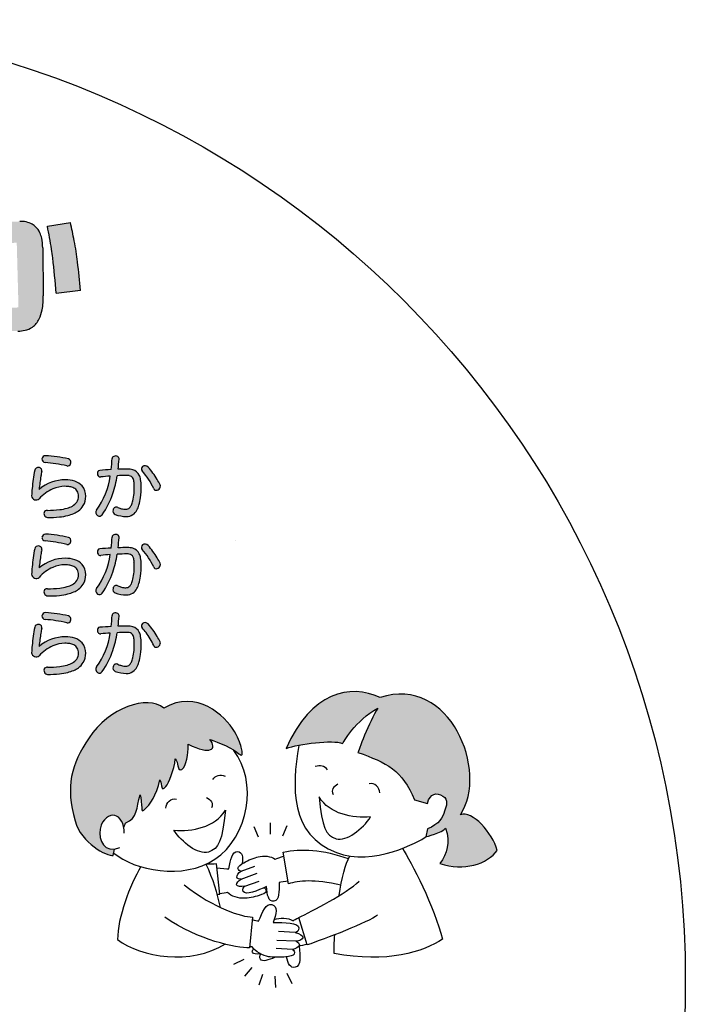
# Model space of a CAD drawing. Extents: x 0 to 2100, y 0 to 1485.
# Drawn here: x 538 to 660, y 1088 to 1268 of the extents above; entities that cross this region are included whole.
import ezdxf

# ---------------------------------------------------------------- set-up
doc = ezdxf.new("R2010")
doc.units = 0
doc.header["$LTSCALE"] = 1.5
for name, color, linetype in [('P001', 131, 'CONTINUOUS'), ('P010', 101, 'CONTINUOUS'), ('P_7THICK', 7, 'CONTINUOUS')]:
    doc.layers.add(name, color=color, linetype=linetype)

msp = doc.modelspace()

# ---------------------------------------------------------------- hatches: boundary and pattern name
at = {"layer": 'P010'}
h = msp.add_hatch(color=256, dxfattribs=at)
edge = h.paths.add_edge_path()
edge.add_spline(control_points=[(547.642, 1230.623), (548.143, 1228.403), (548.501, 1226.648), (548.716, 1225.36), (548.931, 1223.927), (549.181, 1221.564), (549.468, 1218.27), (549.468, 1218.27), (545.063, 1217.732), (545.063, 1217.732), (544.848, 1220.239), (544.634, 1222.387), (544.419, 1224.178), (544.276, 1225.466), (543.953, 1227.401), (543.452, 1229.979), (543.452, 1229.979), (547.642, 1230.623), (547.642, 1230.623)], knot_values=[0, 0, 0, 0, 1, 1, 1, 2, 2, 2, 3, 3, 3, 4, 4, 4, 5, 5, 5, 6, 6, 6, 6], degree=3, periodic=0)
edge = h.paths.add_edge_path()
edge.add_spline(control_points=[(530.239, 1230.408), (530.239, 1230.408), (531.528, 1234.92), (531.528, 1234.92), (531.528, 1234.92), (535.503, 1234.491), (535.503, 1234.491), (535.503, 1234.491), (534.429, 1230.623), (534.429, 1230.623), (534.429, 1230.623), (538.403, 1230.838), (538.403, 1230.838), (539.549, 1230.91), (540.516, 1230.587), (541.304, 1229.871), (542.163, 1229.083), (542.593, 1227.794), (542.593, 1226.004), (542.593, 1226.004), (542.7, 1217.303), (542.7, 1217.303), (542.772, 1213.006), (541.232, 1210.857), (538.081, 1210.857), (538.081, 1210.857), (533.462, 1210.857), (533.462, 1210.857), (533.462, 1210.857), (532.817, 1215.047), (532.817, 1215.047), (532.817, 1215.047), (538.188, 1215.155), (538.188, 1215.155), (538.188, 1215.155), (537.867, 1226.971), (537.867, 1226.971), (537.867, 1226.971), (533.462, 1226.649), (533.462, 1226.649), (533.462, 1226.649), (529.595, 1210.857), (529.595, 1210.857), (529.595, 1210.857), (525.083, 1212.254), (525.083, 1212.254), (525.083, 1212.254), (528.95, 1226.004), (528.95, 1226.004), (528.95, 1226.004), (524.976, 1225.467), (524.976, 1225.467), (524.976, 1225.467), (524.976, 1229.764), (524.976, 1229.764), (524.976, 1229.764), (530.239, 1230.408), (530.239, 1230.408)], knot_values=[0, 0, 0, 0, 1, 1, 1, 2, 2, 2, 3, 3, 3, 4, 4, 4, 5, 5, 5, 6, 6, 6, 7, 7, 7, 8, 8, 8, 9, 9, 9, 10, 10, 10, 11, 11, 11, 12, 12, 12, 13, 13, 13, 14, 14, 14, 15, 15, 15, 16, 16, 16, 17, 17, 17, 18, 18, 18, 19, 19, 19, 19], degree=3, periodic=0)
h = msp.add_hatch(color=256, dxfattribs=at)
edge = h.paths.add_edge_path()
edge.add_spline(control_points=[(543.497, 1176.868), (542.622, 1176.868), (542.472, 1178.181), (543.46, 1178.181), (547.672, 1178.181), (549.147, 1179.243), (549.147, 1180.743), (549.147, 1181.881), (548.372, 1182.556), (546.659, 1182.556), (545.36, 1182.556), (543.51, 1181.993), (541.96, 1180.268), (541.485, 1179.731), (540.547, 1180.068), (540.585, 1180.831), (540.647, 1182.406), (540.935, 1184.556), (541.135, 1185.481), (541.322, 1186.318), (542.66, 1186.068), (542.447, 1185.268), (542.247, 1184.481), (542.085, 1183.306), (541.947, 1181.993), (543.297, 1183.156), (545.122, 1183.743), (546.76, 1183.743), (549.11, 1183.743), (550.435, 1182.543), (550.435, 1180.743), (550.435, 1178.256), (548.334, 1176.868), (543.497, 1176.868)], knot_values=[0, 0, 0, 0, 1, 1, 1, 2, 2, 2, 3, 3, 3, 4, 4, 4, 5, 5, 5, 6, 6, 6, 7, 7, 7, 8, 8, 8, 9, 9, 9, 10, 10, 10, 11, 11, 11, 11], degree=3, periodic=0)
edge = h.paths.add_edge_path()
edge.add_spline(control_points=[(546.972, 1186.281), (545.547, 1186.618), (544.422, 1186.781), (543.022, 1186.893), (542.26, 1186.956), (542.284, 1188.193), (543.11, 1188.143), (544.572, 1188.068), (545.847, 1187.868), (547.285, 1187.543), (548.097, 1187.356), (547.797, 1186.093), (546.972, 1186.281)], knot_values=[0, 0, 0, 0, 1, 1, 1, 2, 2, 2, 3, 3, 3, 4, 4, 4, 4], degree=3, periodic=0)
h = msp.add_hatch(color=256, dxfattribs=at)
edge = h.paths.add_edge_path()
edge.add_spline(control_points=[(557.835, 1177.056), (556.96, 1177.056), (556.297, 1177.256), (555.835, 1177.431), (555.022, 1177.756), (555.46, 1179.093), (556.297, 1178.718), (556.797, 1178.518), (557.21, 1178.381), (557.772, 1178.381), (558.697, 1178.381), (559.297, 1179.631), (559.297, 1182.568), (559.297, 1184.256), (558.822, 1184.531), (557.96, 1184.531), (557.447, 1184.531), (556.847, 1184.518), (556.172, 1184.481), (555.747, 1181.868), (555.01, 1179.631), (553.46, 1177.381), (552.985, 1176.681), (551.872, 1177.481), (552.397, 1178.231), (553.797, 1180.168), (554.522, 1182.068), (554.922, 1184.418), (554.36, 1184.381), (553.772, 1184.331), (553.172, 1184.268), (552.497, 1184.206), (552.322, 1185.418), (552.985, 1185.468), (553.697, 1185.531), (554.41, 1185.568), (555.085, 1185.606), (555.16, 1186.243), (555.209, 1186.906), (555.26, 1187.618), (555.297, 1188.281), (556.597, 1188.268), (556.522, 1187.481), (556.472, 1186.856), (556.41, 1186.243), (556.335, 1185.656), (556.96, 1185.681), (557.547, 1185.693), (558.06, 1185.693), (559.722, 1185.693), (560.547, 1184.893), (560.547, 1182.568), (560.547, 1178.718), (559.597, 1177.056), (557.835, 1177.056)], knot_values=[0, 0, 0, 0, 1, 1, 1, 2, 2, 2, 3, 3, 3, 4, 4, 4, 5, 5, 5, 6, 6, 6, 7, 7, 7, 8, 8, 8, 9, 9, 9, 10, 10, 10, 11, 11, 11, 12, 12, 12, 13, 13, 13, 14, 14, 14, 15, 15, 15, 16, 16, 16, 17, 17, 17, 18, 18, 18, 18], degree=3, periodic=0)
edge = h.paths.add_edge_path()
edge.add_spline(control_points=[(562.834, 1182.156), (562.247, 1183.431), (561.535, 1184.518), (560.747, 1185.356), (560.185, 1185.956), (561.209, 1186.768), (561.822, 1186.068), (562.647, 1185.156), (563.36, 1184.106), (564.01, 1182.843), (564.434, 1182.006), (563.197, 1181.343), (562.834, 1182.156)], knot_values=[0, 0, 0, 0, 1, 1, 1, 2, 2, 2, 3, 3, 3, 4, 4, 4, 4], degree=3, periodic=0)
h = msp.add_hatch(color=256, dxfattribs=at)
edge = h.paths.add_edge_path()
edge.add_spline(control_points=[(543.497, 1162.568), (542.622, 1162.568), (542.472, 1163.881), (543.46, 1163.881), (547.672, 1163.881), (549.147, 1164.943), (549.147, 1166.443), (549.147, 1167.581), (548.372, 1168.256), (546.659, 1168.256), (545.36, 1168.256), (543.51, 1167.693), (541.96, 1165.968), (541.485, 1165.431), (540.547, 1165.768), (540.585, 1166.531), (540.647, 1168.106), (540.935, 1170.256), (541.135, 1171.181), (541.322, 1172.018), (542.66, 1171.768), (542.447, 1170.968), (542.247, 1170.181), (542.085, 1169.006), (541.947, 1167.693), (543.297, 1168.856), (545.122, 1169.443), (546.76, 1169.443), (549.11, 1169.443), (550.435, 1168.243), (550.435, 1166.443), (550.435, 1163.956), (548.334, 1162.568), (543.497, 1162.568)], knot_values=[0, 0, 0, 0, 1, 1, 1, 2, 2, 2, 3, 3, 3, 4, 4, 4, 5, 5, 5, 6, 6, 6, 7, 7, 7, 8, 8, 8, 9, 9, 9, 10, 10, 10, 11, 11, 11, 11], degree=3, periodic=0)
edge = h.paths.add_edge_path()
edge.add_spline(control_points=[(546.972, 1171.981), (545.547, 1172.318), (544.422, 1172.481), (543.022, 1172.593), (542.26, 1172.656), (542.284, 1173.893), (543.11, 1173.843), (544.572, 1173.768), (545.847, 1173.568), (547.285, 1173.243), (548.097, 1173.056), (547.797, 1171.793), (546.972, 1171.981)], knot_values=[0, 0, 0, 0, 1, 1, 1, 2, 2, 2, 3, 3, 3, 4, 4, 4, 4], degree=3, periodic=0)
h = msp.add_hatch(color=256, dxfattribs=at)
edge = h.paths.add_edge_path()
edge.add_spline(control_points=[(557.835, 1162.756), (556.96, 1162.756), (556.297, 1162.956), (555.835, 1163.131), (555.022, 1163.456), (555.46, 1164.793), (556.297, 1164.418), (556.797, 1164.218), (557.21, 1164.081), (557.772, 1164.081), (558.697, 1164.081), (559.297, 1165.331), (559.297, 1168.268), (559.297, 1169.956), (558.822, 1170.231), (557.96, 1170.231), (557.447, 1170.231), (556.847, 1170.218), (556.172, 1170.181), (555.747, 1167.568), (555.01, 1165.331), (553.46, 1163.081), (552.985, 1162.381), (551.872, 1163.181), (552.397, 1163.931), (553.797, 1165.868), (554.522, 1167.768), (554.922, 1170.118), (554.36, 1170.081), (553.772, 1170.031), (553.172, 1169.968), (552.497, 1169.906), (552.322, 1171.118), (552.985, 1171.168), (553.697, 1171.231), (554.41, 1171.268), (555.085, 1171.306), (555.16, 1171.943), (555.209, 1172.606), (555.26, 1173.318), (555.297, 1173.981), (556.597, 1173.968), (556.522, 1173.181), (556.472, 1172.556), (556.41, 1171.943), (556.335, 1171.356), (556.96, 1171.381), (557.547, 1171.393), (558.06, 1171.393), (559.722, 1171.393), (560.547, 1170.593), (560.547, 1168.268), (560.547, 1164.418), (559.597, 1162.756), (557.835, 1162.756)], knot_values=[0, 0, 0, 0, 1, 1, 1, 2, 2, 2, 3, 3, 3, 4, 4, 4, 5, 5, 5, 6, 6, 6, 7, 7, 7, 8, 8, 8, 9, 9, 9, 10, 10, 10, 11, 11, 11, 12, 12, 12, 13, 13, 13, 14, 14, 14, 15, 15, 15, 16, 16, 16, 17, 17, 17, 18, 18, 18, 18], degree=3, periodic=0)
edge = h.paths.add_edge_path()
edge.add_spline(control_points=[(562.834, 1167.856), (562.247, 1169.131), (561.535, 1170.218), (560.747, 1171.056), (560.185, 1171.656), (561.209, 1172.468), (561.822, 1171.768), (562.647, 1170.856), (563.36, 1169.806), (564.01, 1168.543), (564.434, 1167.706), (563.197, 1167.043), (562.834, 1167.856)], knot_values=[0, 0, 0, 0, 1, 1, 1, 2, 2, 2, 3, 3, 3, 4, 4, 4, 4], degree=3, periodic=0)
h = msp.add_hatch(color=256, dxfattribs=at)
edge = h.paths.add_edge_path()
edge.add_spline(control_points=[(543.497, 1148.268), (542.622, 1148.268), (542.472, 1149.581), (543.46, 1149.581), (547.672, 1149.581), (549.147, 1150.643), (549.147, 1152.143), (549.147, 1153.281), (548.372, 1153.956), (546.659, 1153.956), (545.36, 1153.956), (543.51, 1153.393), (541.96, 1151.668), (541.485, 1151.131), (540.547, 1151.468), (540.585, 1152.231), (540.647, 1153.806), (540.935, 1155.956), (541.135, 1156.881), (541.322, 1157.718), (542.66, 1157.468), (542.447, 1156.668), (542.247, 1155.881), (542.085, 1154.706), (541.947, 1153.393), (543.297, 1154.556), (545.122, 1155.143), (546.76, 1155.143), (549.11, 1155.143), (550.435, 1153.943), (550.435, 1152.143), (550.435, 1149.656), (548.334, 1148.268), (543.497, 1148.268)], knot_values=[0, 0, 0, 0, 1, 1, 1, 2, 2, 2, 3, 3, 3, 4, 4, 4, 5, 5, 5, 6, 6, 6, 7, 7, 7, 8, 8, 8, 9, 9, 9, 10, 10, 10, 11, 11, 11, 11], degree=3, periodic=0)
edge = h.paths.add_edge_path()
edge.add_spline(control_points=[(546.972, 1157.681), (545.547, 1158.018), (544.422, 1158.181), (543.022, 1158.293), (542.26, 1158.356), (542.284, 1159.593), (543.11, 1159.543), (544.572, 1159.468), (545.847, 1159.268), (547.285, 1158.943), (548.097, 1158.756), (547.797, 1157.493), (546.972, 1157.681)], knot_values=[0, 0, 0, 0, 1, 1, 1, 2, 2, 2, 3, 3, 3, 4, 4, 4, 4], degree=3, periodic=0)
h = msp.add_hatch(color=256, dxfattribs=at)
edge = h.paths.add_edge_path()
edge.add_spline(control_points=[(557.835, 1148.456), (556.96, 1148.456), (556.297, 1148.656), (555.835, 1148.831), (555.022, 1149.156), (555.46, 1150.493), (556.297, 1150.118), (556.797, 1149.918), (557.21, 1149.781), (557.772, 1149.781), (558.697, 1149.781), (559.297, 1151.031), (559.297, 1153.968), (559.297, 1155.656), (558.822, 1155.931), (557.96, 1155.931), (557.447, 1155.931), (556.847, 1155.918), (556.172, 1155.881), (555.747, 1153.268), (555.01, 1151.031), (553.46, 1148.781), (552.985, 1148.081), (551.872, 1148.881), (552.397, 1149.631), (553.797, 1151.568), (554.522, 1153.468), (554.922, 1155.818), (554.36, 1155.781), (553.772, 1155.731), (553.172, 1155.668), (552.497, 1155.606), (552.322, 1156.818), (552.985, 1156.868), (553.697, 1156.931), (554.41, 1156.968), (555.085, 1157.006), (555.16, 1157.643), (555.209, 1158.306), (555.26, 1159.018), (555.297, 1159.681), (556.597, 1159.668), (556.522, 1158.881), (556.472, 1158.256), (556.41, 1157.643), (556.335, 1157.056), (556.96, 1157.081), (557.547, 1157.093), (558.06, 1157.093), (559.722, 1157.093), (560.547, 1156.293), (560.547, 1153.968), (560.547, 1150.118), (559.597, 1148.456), (557.835, 1148.456)], knot_values=[0, 0, 0, 0, 1, 1, 1, 2, 2, 2, 3, 3, 3, 4, 4, 4, 5, 5, 5, 6, 6, 6, 7, 7, 7, 8, 8, 8, 9, 9, 9, 10, 10, 10, 11, 11, 11, 12, 12, 12, 13, 13, 13, 14, 14, 14, 15, 15, 15, 16, 16, 16, 17, 17, 17, 18, 18, 18, 18], degree=3, periodic=0)
edge = h.paths.add_edge_path()
edge.add_spline(control_points=[(562.834, 1153.556), (562.247, 1154.831), (561.535, 1155.918), (560.747, 1156.756), (560.185, 1157.356), (561.209, 1158.168), (561.822, 1157.468), (562.647, 1156.556), (563.36, 1155.506), (564.01, 1154.243), (564.434, 1153.406), (563.197, 1152.743), (562.834, 1153.556)], knot_values=[0, 0, 0, 0, 1, 1, 1, 2, 2, 2, 3, 3, 3, 4, 4, 4, 4], degree=3, periodic=0)
h = msp.add_hatch(color=256, dxfattribs=at)
edge = h.paths.add_edge_path()
edge.add_spline(control_points=[(586.971, 1134.776), (589.343, 1135.601), (595.429, 1136.426), (597.286, 1135.704), (597.286, 1135.704), (599.659, 1139.934), (603.682, 1142.1), (602.135, 1139.727), (600.072, 1134.054), (600.072, 1134.054), (605.23, 1132.197), (608.222, 1130.856), (610.388, 1125.389), (610.388, 1125.389), (612.76, 1124.769), (612.76, 1124.769), (613.173, 1126.626), (614.411, 1126.833), (615.546, 1126.111), (616.68, 1125.389), (616.164, 1124.357), (615.855, 1123.325), (615.546, 1122.294), (614.927, 1120.953), (612.76, 1120.128), (612.76, 1120.128), (612.451, 1118.683), (612.451, 1118.683), (612.451, 1118.683), (615.442, 1119.406), (616.061, 1120.231), (616.989, 1117.652), (616.267, 1115.589), (615.03, 1113.835), (619.259, 1112.288), (623.798, 1113.732), (625.448, 1116.208), (624.623, 1119.406), (620.909, 1123.532), (618.744, 1122.707), (624.004, 1130.547), (616.887, 1148.289), (604.095, 1144.06), (598.628, 1146.639), (591.509, 1145.092), (586.971, 1134.776)], knot_values=[0, 0, 0, 0, 1, 1, 1, 2, 2, 2, 3, 3, 3, 4, 4, 4, 5, 5, 5, 6, 6, 6, 7, 7, 7, 8, 8, 8, 9, 9, 9, 10, 10, 10, 11, 11, 11, 12, 12, 12, 13, 13, 13, 14, 14, 14, 15, 15, 15, 15], degree=3, periodic=0)
h = msp.add_hatch(color=256, dxfattribs=at)
edge = h.paths.add_edge_path()
edge.add_spline(control_points=[(569.098, 1135.559), (573.315, 1133.513), (574.466, 1134.663), (573.069, 1136.417)], knot_values=[17, 17, 17, 17, 18, 18, 18, 18], degree=3, periodic=0)
edge.add_spline(control_points=[(573.069, 1136.417), (573.39, 1136.381), (576.607, 1135.189), (578.001, 1134.088)], knot_values=[18, 18, 18, 18, 19, 19, 19, 19], degree=3, periodic=0)
edge.add_spline(control_points=[(578.001, 1134.088), (579.02, 1133.282), (579.174, 1133.339), (578.837, 1134.754)], knot_values=[19, 19, 19, 19, 20, 20, 20, 20], degree=3, periodic=0)
edge.add_spline(control_points=[(578.837, 1134.754), (578.683, 1135.398), (578.438, 1136.349), (577.548, 1137.883)], knot_values=[0, 0, 0, 0, 1, 1, 1, 1], degree=3, periodic=0)
edge.add_spline(control_points=[(577.548, 1137.883), (575.862, 1140.791), (570.628, 1145.597), (564.654, 1142.139)], knot_values=[1, 1, 1, 1, 2, 2, 2, 2], degree=3, periodic=0)
edge.add_spline(control_points=[(564.654, 1142.139), (561.72, 1144.654), (554.668, 1142.156), (551.05, 1136.725)], knot_values=[2, 2, 2, 2, 3, 3, 3, 3], degree=3, periodic=0)
edge.add_spline(control_points=[(551.05, 1136.725), (547.778, 1131.813), (546.716, 1127.887), (548.49, 1121.565)], knot_values=[3, 3, 3, 3, 4, 4, 4, 4], degree=3, periodic=0)
edge.add_spline(control_points=[(548.49, 1121.565), (549.637, 1117.479), (554.299, 1115.137), (555.452, 1115.242)], knot_values=[4, 4, 4, 4, 5, 5, 5, 5], degree=3, periodic=0)
edge.add_spline(control_points=[(555.452, 1115.242), (555.452, 1115.242), (555.7, 1116.437), (555.7, 1116.437)], knot_values=[5, 5, 5, 5, 6, 6, 6, 6], degree=3, periodic=0)
edge.add_spline(control_points=[(556.681, 1116.74), (553.837, 1115.481), (552.695, 1118.138), (553.068, 1120.097)], knot_values=[2, 2, 2, 2, 3, 3, 3, 3], degree=3, periodic=0)
edge.add_spline(control_points=[(553.068, 1120.097), (553.44, 1122.055), (554.896, 1122.798), (555.725, 1122.59)], knot_values=[1, 1, 1, 1, 2, 2, 2, 2], degree=3, periodic=0)
edge.add_spline(control_points=[(555.725, 1122.59), (556.454, 1122.408), (557.151, 1121.598), (557.387, 1120.407)], knot_values=[0.2182318, 0.2182318, 0.2182318, 0.2182318, 1, 1, 1, 1], degree=3, periodic=0)
edge.add_spline(control_points=[(557.387, 1120.407), (557.592, 1120.888), (557.73, 1121.213), (557.73, 1121.213)], knot_values=[6.7389665, 6.7389665, 6.7389665, 6.7389665, 6.9999974, 6.9999974, 6.9999974, 6.9999974], degree=3, periodic=0)
edge.add_spline(control_points=[(557.73, 1121.213), (559.886, 1122.098), (559.687, 1123.89), (560.369, 1126.335)], knot_values=[7, 7, 7, 7, 8, 8, 8, 8], degree=3, periodic=0)
edge.add_spline(control_points=[(560.369, 1126.335), (560.51, 1125.983), (560.643, 1124.345), (560.642, 1123.992)], knot_values=[8, 8, 8, 8, 9, 9, 9, 9], degree=3, periodic=0)
edge.add_spline(control_points=[(560.642, 1123.992), (560.64, 1123.25), (560.853, 1123.412), (561.023, 1123.556)], knot_values=[9, 9, 9, 9, 10, 10, 10, 10], degree=3, periodic=0)
edge.add_spline(control_points=[(561.023, 1123.556), (562.3, 1124.634), (563.286, 1126.169), (563.96, 1129.091)], knot_values=[10, 10, 10, 10, 11, 11, 11, 11], degree=3, periodic=0)
edge.add_spline(control_points=[(563.96, 1129.091), (564.037, 1128.955), (564.209, 1128.458), (564.259, 1127.984)], knot_values=[11, 11, 11, 11, 12, 12, 12, 12], degree=3, periodic=0)
edge.add_spline(control_points=[(564.259, 1127.984), (564.339, 1127.239), (564.567, 1127.265), (565.07, 1127.841)], knot_values=[12, 12, 12, 12, 13, 13, 13, 13], degree=3, periodic=0)
edge.add_spline(control_points=[(565.07, 1127.841), (565.637, 1128.49), (566.547, 1130.834), (566.775, 1132.902)], knot_values=[13, 13, 13, 13, 14, 14, 14, 14], degree=3, periodic=0)
edge.add_spline(control_points=[(566.775, 1132.902), (567.004, 1132.606), (567.209, 1131.914), (567.26, 1131.642)], knot_values=[14, 14, 14, 14, 15, 15, 15, 15], degree=3, periodic=0)
edge.add_spline(control_points=[(567.26, 1131.642), (567.439, 1130.681), (567.82, 1130.642), (568.292, 1131.264)], knot_values=[15, 15, 15, 15, 16, 16, 16, 16], degree=3, periodic=0)
edge.add_spline(control_points=[(568.292, 1131.264), (568.94, 1132.117), (569.178, 1134.888), (569.098, 1135.559)], knot_values=[16, 16, 16, 16, 17, 17, 17, 17], degree=3, periodic=0)

# ---------------------------------------------------------------- linework, layer by layer
at = {"layer": 'P001'}
for p, q in [((543.452, 1229.978), (547.641, 1230.622)), ((542.593, 1226.003), (542.7, 1217.302)), ((549.467, 1218.269), (545.063, 1217.731))]:
    msp.add_line(p, q, dxfattribs=at)
msp.add_circle((484.756, 1092.605), 175, dxfattribs=at)
for centre, radius, start, end in [((538.685, 1226.723), 4.124, 60.75866, 93.92494), ((538.74, 1227.065), 3.8, 47.57194, 58.95535), ((539.039, 1227.421), 3.336, 23.90078, 47.25104), ((441.391, 1209.617), 104.072, 8.932, 11.28231), ((413.646, 1200.113), 137.425, 11.41769, 12.82688), ((537.761, 1226.792), 4.759, 12.29056, 24.58393), ((534.986, 1226.148), 7.608, 358.90737, 12.58266), ((504.904, 1219.612), 39.778, 6.58976, 8.91329), ((488.229, 1215.12), 61.347, 9.60761, 11.4686), ((343.889, 1200.88), 201.878, 4.78827, 6.62685), ((490.5, 1216.889), 58.829, 6.40661, 8.27744), ((368.333, 1203.2), 181.76, 4.75552, 6.39779), ((529.555, 1217.012), 13.148, 349.9269, 1.26403), ((535.75, 1216.023), 6.877, 334.56784, 349.01613), ((538.545, 1214.704), 3.797, 282.65084, 304.76083), ((538.275, 1214.9), 4.115, 306.298, 333.58504), ((538.147, 1216.234), 5.379, 269.28599, 283.2156), ((543.095, 1187.516), 0.627, 88.69863, 175.97458), ((541.924, 1165.074), 23.099, 76.58139, 87.05779), ((555.731, 1187.586), 0.472, 113.20861, 176.22063), ((555.879, 1187.289), 0.804, 56.93168, 114.55175), ((543.09, 1187.511), 0.622, 175.44416, 263.67058), ((541.244, 1162.385), 24.572, 76.5199, 85.8511), ((547.13, 1186.924), 0.663, 256.20516, 282.3121), ((547.065, 1186.943), 0.698, 287.16167, 349.44411), ((547.134, 1186.932), 0.629, 349.29739, 76.12021), ((510.836, 1190.467), 44.515, 353.73004, 356.33048), ((556.009, 1187.547), 0.517, 352.55774, 53.41522), ((516.47, 1190.671), 40.179, 352.82907, 355.44574), ((561.26, 1185.581), 0.743, 40.91886, 127.5039), ((575.954, 1178.971), 35.423, 169.41084, 174.81303), ((541.797, 1185.319), 0.682, 83.20277, 166.33371), ((541.811, 1185.272), 0.728, 38.06372, 84.72765), ((554.423, 1182.316), 12.334, 166.15847, 170.27584), ((541.937, 1185.427), 0.534, 342.54956, 33.28197), ((541.005, 1186.489), 14.071, 324.06071, 351.53568), ((553.355, 1184.933), 0.784, 157.02364, 214.86792), ((553.012, 1185.042), 0.426, 93.63277, 152.53332), ((553.127, 1184.769), 0.503, 214.33012, 275.07575), ((558.272, 1120.632), 65.051, 92.80858, 94.66234), ((558.12, 1136.887), 47.638, 93.8491, 95.96186), ((535.095, 1187.824), 21.34, 342.01396, 350.98687), ((557.964, 1152.128), 32.402, 90.00887, 93.17093), ((558.132, 1142.349), 43.344, 90.09569, 92.37612), ((557.997, 1182.247), 2.283, 80.63028, 90.95899), ((558.104, 1182.133), 3.56, 74.91578, 90.71596), ((558.233, 1183.571), 0.938, 24.88686, 81.67195), ((558.498, 1183.761), 1.886, 25.68224, 73.62168), ((557.496, 1183.293), 2.992, 9.78976, 25.43438), ((561.164, 1185.734), 0.564, 129.24346, 222.28107), ((551.187, 1176.839), 12.803, 24.53379, 41.69415), ((551.575, 1176.837), 13.791, 30.3461, 42.01366), ((546.717, 1176.367), 7.375, 89.66826, 130.29793), ((593.837, 1176.585), 52.171, 172.68126, 174.05111), ((568.683, 1179.842), 26.808, 170.21079, 172.73631), ((546.794, 1178.274), 5.469, 72.36657, 90.36824), ((547.408, 1180.429), 3.23, 42.89514, 71.15511), ((547.701, 1180.844), 2.735, 357.88224, 40.71067), ((556.784, 1183.012), 2.491, 5.69933, 22.52425), ((553.417, 1182.622), 5.88, 359.47359, 6.22774), ((554.451, 1182.684), 6.096, 358.90556, 10.5628), ((563.306, 1182.581), 0.75, 251.76773, 20.46046), ((547.972, 1174.606), 18.028, 27.18425, 30.67955), ((567.887, 1179.642), 27.328, 174.68533, 177.50799), ((541.412, 1180.891), 0.83, 184.236, 311.27269), ((547.184, 1175.699), 6.941, 113.27338, 138.83121), ((546.693, 1177.039), 5.517, 90.35258, 114.09371), ((546.72, 1177.917), 4.639, 79.60774, 90.74617), ((547.136, 1179.976), 2.538, 63.45867, 80.45558), ((547.616, 1180.872), 1.523, 32.33245, 64.57105), ((547.295, 1180.767), 1.852, 359.22827, 29.75026), ((540.81, 1186.137), 15.384, 325.3043, 341.41512), ((551.31, 1181.756), 7.956, 346.59075, 356.39617), ((543.044, 1182.496), 16.253, 355.62326, 0.2513), ((543.347, 1182.487), 17.2, 353.32389, 0.26731), ((563.401, 1182.384), 0.612, 201.98848, 237.41566), ((546.783, 1181.206), 2.554, 298.58418, 323.30962), ((547.327, 1180.705), 1.82, 325.72281, 1.16363), ((547.36, 1180.618), 3.078, 305.05951, 329.20717), ((546.963, 1180.716), 3.471, 331.18402, 0.44037), ((557.359, 1179.773), 1.553, 312.95437, 334.58892), ((555.697, 1180.65), 3.431, 333.27429, 347.56506), ((555.735, 1180.446), 4.609, 330.89987, 343.42163), ((551.755, 1181.554), 8.741, 343.90928, 352.99411), ((543.557, 1177.597), 0.732, 147.91813, 265.31424), ((543.371, 1177.562), 0.607, 101.60743, 135.72402), ((543.453, 1177.251), 0.929, 89.61665, 102.73493), ((543.549, 1196.505), 18.325, 269.72114, 276.7356), ((544.513, 1187.888), 10.97, 276.00021, 284.03956), ((544.53, 1187.636), 9.402, 277.13693, 285.57737), ((545.7, 1183.29), 4.902, 286.04688, 298.05288), ((545.565, 1183.838), 6.786, 283.71325, 293.45854), ((546.521, 1181.715), 4.457, 293.04679, 305.78965), ((553.025, 1177.836), 0.742, 147.92294, 235.52621), ((552.953, 1177.738), 0.62, 235.87145, 324.74538), ((556.11, 1178.082), 0.708, 165.64068, 247.09756), ((556.145, 1178.09), 0.74, 121.60683, 166.88874), ((556.024, 1178.2), 0.584, 62.21094, 117.22221), ((557.831, 1182.548), 5.494, 248.69265, 270.03468), ((558.343, 1183.538), 5.237, 246.99949, 254.88725), ((557.764, 1181.453), 3.074, 255.16768, 270.13901), ((557.772, 1179.319), 0.939, 269.97331, 313.39216), ((557.899, 1179.107), 2.053, 268.19108, 303.5246), ((557.551, 1179.465), 2.546, 305.59322, 330.31863), ((543.635, 1195.327), 18.46, 269.56977, 276.29436), ((543.096, 1173.216), 0.627, 88.72408, 175.97444), ((541.924, 1150.774), 23.099, 76.58139, 87.05779), ((555.731, 1173.287), 0.472, 113.19488, 176.2228), ((555.879, 1172.989), 0.804, 56.9056, 114.55243), ((556.008, 1173.247), 0.518, 352.5676, 53.3686), ((543.089, 1173.21), 0.621, 175.43044, 263.70609), ((541.244, 1148.085), 24.572, 76.5199, 85.8511), ((547.13, 1172.624), 0.663, 256.20516, 282.3121), ((547.065, 1172.643), 0.698, 287.16167, 349.44411), ((547.134, 1172.632), 0.629, 349.29739, 76.12021), ((511.161, 1176.138), 44.189, 353.72044, 356.34008), ((516.519, 1176.367), 40.129, 352.82573, 355.44467), ((561.164, 1171.434), 0.564, 129.24346, 222.28107), ((561.26, 1171.281), 0.744, 40.88729, 127.45843), ((575.954, 1164.671), 35.423, 169.41084, 174.81303), ((541.797, 1171.019), 0.682, 83.17486, 166.33474), ((541.811, 1170.972), 0.727, 38.04782, 84.72851), ((568.672, 1165.543), 26.796, 170.20921, 172.73542), ((554.452, 1168.011), 12.364, 166.16728, 170.27613), ((541.938, 1171.127), 0.533, 342.53206, 33.31137), ((540.996, 1172.192), 14.08, 324.06965, 351.52675), ((553.354, 1170.633), 0.783, 157.02649, 214.86912), ((553.011, 1170.742), 0.426, 93.56902, 152.49843), ((553.127, 1170.469), 0.503, 214.33012, 275.07575), ((558.189, 1107.921), 63.46, 92.80402, 94.70433), ((557.972, 1124.097), 46.121, 93.792, 95.97417), ((535.094, 1173.524), 21.342, 342.01258, 350.98342), ((557.962, 1138.353), 31.877, 90.00488, 93.21907), ((558.132, 1128.049), 43.344, 90.09569, 92.37612), ((557.997, 1167.947), 2.283, 80.63028, 90.95899), ((558.104, 1167.833), 3.56, 74.91578, 90.71596), ((558.233, 1169.272), 0.938, 24.88686, 81.67195), ((558.498, 1169.461), 1.886, 25.68224, 73.62168), ((557.496, 1168.993), 2.992, 9.78976, 25.43438), ((551.187, 1162.539), 12.803, 24.53379, 41.69415), ((551.594, 1162.548), 13.77, 30.34662, 42.02977), ((546.717, 1162.067), 7.375, 89.66826, 130.29793), ((593.861, 1162.282), 52.195, 172.68076, 174.04978), ((546.795, 1163.976), 5.466, 72.35998, 90.36913), ((547.405, 1166.125), 3.234, 42.90803, 71.13173), ((547.701, 1166.543), 2.735, 357.88703, 40.71079), ((556.784, 1168.712), 2.491, 5.69933, 22.52425), ((543.044, 1168.196), 16.253, 355.62326, 0.2513), ((553.417, 1168.322), 5.88, 359.47359, 6.22774), ((543.347, 1168.188), 17.2, 353.32389, 0.26731), ((554.451, 1168.384), 6.096, 358.90556, 10.5628), ((563.306, 1168.281), 0.75, 251.7734, 20.45479), ((547.972, 1160.306), 18.028, 27.18425, 30.67955), ((567.887, 1165.342), 27.328, 174.68533, 177.50799), ((541.412, 1166.591), 0.83, 184.236, 311.27269), ((547.184, 1161.399), 6.941, 113.27338, 138.83121), ((546.693, 1162.739), 5.517, 90.35258, 114.09371), ((546.72, 1163.617), 4.639, 79.60774, 90.74617), ((547.136, 1165.676), 2.538, 63.45867, 80.45558), ((547.616, 1166.572), 1.523, 32.33245, 64.57105), ((547.295, 1166.468), 1.852, 359.22827, 29.75026), ((540.812, 1171.837), 15.383, 325.3032, 341.4152), ((551.31, 1167.456), 7.956, 346.59075, 356.39617), ((563.401, 1168.084), 0.612, 201.98848, 237.41566), ((546.783, 1166.906), 2.554, 298.58418, 323.30962), ((547.327, 1166.406), 1.82, 325.72281, 1.16363), ((547.36, 1166.319), 3.078, 305.05951, 329.20717), ((546.963, 1166.416), 3.471, 331.18402, 0.44037), ((557.359, 1165.474), 1.553, 312.95437, 334.58892), ((555.697, 1166.35), 3.431, 333.27429, 347.56506), ((555.735, 1166.147), 4.609, 330.89987, 343.42163), ((551.755, 1167.254), 8.741, 343.90928, 352.99411), ((543.557, 1163.297), 0.732, 147.91813, 265.31424), ((543.371, 1163.263), 0.607, 101.60743, 135.72402), ((543.453, 1162.951), 0.929, 89.61665, 102.73493), ((543.549, 1182.205), 18.325, 269.72114, 276.7356), ((544.513, 1173.588), 10.97, 276.00021, 284.03956), ((544.53, 1173.336), 9.402, 277.13693, 285.57737), ((545.7, 1168.99), 4.902, 286.04688, 298.05288), ((545.565, 1169.538), 6.786, 283.71325, 293.45854), ((546.521, 1167.415), 4.457, 293.04679, 305.78965), ((553.025, 1163.536), 0.741, 147.93403, 235.5288), ((552.953, 1163.438), 0.62, 235.88261, 324.74541), ((556.11, 1163.782), 0.708, 165.64068, 247.09756), ((556.145, 1163.79), 0.74, 121.60683, 166.88874), ((556.024, 1163.901), 0.584, 62.21094, 117.22221), ((557.831, 1168.249), 5.494, 248.69265, 270.03468), ((558.343, 1169.238), 5.237, 246.99949, 254.88725), ((557.764, 1167.153), 3.074, 255.16768, 270.13901), ((557.772, 1165.019), 0.939, 269.97331, 313.39216), ((557.899, 1164.807), 2.053, 268.19108, 303.5246), ((557.551, 1165.166), 2.546, 305.59322, 330.31863), ((543.635, 1181.027), 18.46, 269.56977, 276.29436), ((543.096, 1158.916), 0.627, 88.75799, 175.97424), ((541.924, 1136.474), 23.099, 76.58139, 87.05779), ((555.731, 1158.987), 0.472, 113.19488, 176.2228), ((555.879, 1158.689), 0.804, 56.9056, 114.55243), ((556.008, 1158.947), 0.518, 352.5676, 53.3686), ((543.09, 1158.91), 0.622, 175.43752, 263.66996), ((541.258, 1133.85), 24.506, 76.51724, 85.87328), ((547.13, 1158.324), 0.663, 256.20516, 282.3121), ((547.065, 1158.343), 0.698, 287.16167, 349.44411), ((547.134, 1158.332), 0.629, 349.29739, 76.12021), ((511.161, 1161.838), 44.189, 353.72044, 356.34008), ((516.364, 1162.081), 40.286, 352.83253, 355.44227), ((561.164, 1157.134), 0.564, 129.24346, 222.28107), ((561.26, 1156.981), 0.744, 40.88729, 127.45843), ((575.918, 1150.374), 35.387, 169.40697, 174.81365), ((541.797, 1156.719), 0.682, 83.22621, 166.34609), ((541.811, 1156.672), 0.728, 38.06372, 84.72765), ((568.672, 1151.243), 26.796, 170.20921, 172.73542), ((554.452, 1153.711), 12.364, 166.16728, 170.27613), ((541.938, 1156.827), 0.533, 342.53206, 33.31137), ((540.996, 1157.892), 14.08, 324.06965, 351.52675), ((553.354, 1156.333), 0.783, 157.02649, 214.86912), ((553.011, 1156.442), 0.426, 93.56902, 152.49843), ((553.127, 1156.169), 0.503, 214.33012, 275.07575), ((558.189, 1093.621), 63.46, 92.80402, 94.70433), ((557.972, 1109.797), 46.121, 93.792, 95.97417), ((535.094, 1159.225), 21.342, 342.01258, 350.98342), ((557.962, 1124.053), 31.877, 90.00488, 93.21907), ((558.118, 1115.157), 41.935, 90.08026, 92.43731), ((557.997, 1153.647), 2.283, 80.63028, 90.95899), ((558.104, 1153.533), 3.56, 74.91578, 90.71596), ((558.233, 1154.972), 0.938, 24.88686, 81.67195), ((558.498, 1155.161), 1.886, 25.68224, 73.62168), ((557.496, 1154.693), 2.992, 9.78976, 25.43438), ((553.55, 1150.025), 9.853, 36.58927, 43.07739), ((550.498, 1147.903), 13.569, 24.61664, 36.10366), ((551.594, 1148.248), 13.77, 30.34662, 42.02977), ((546.717, 1147.767), 7.375, 89.66826, 130.29793), ((593.861, 1147.982), 52.195, 172.68076, 174.04978), ((546.693, 1148.439), 5.517, 90.35258, 114.09371), ((546.72, 1149.317), 4.639, 79.60774, 90.74617), ((546.795, 1149.676), 5.466, 72.35998, 90.36913), ((547.405, 1151.826), 3.234, 42.90803, 71.13173), ((547.701, 1152.244), 2.735, 357.88703, 40.71079), ((556.784, 1154.412), 2.491, 5.69933, 22.52425), ((543.044, 1153.897), 16.253, 355.62326, 0.2513), ((553.417, 1154.022), 5.88, 359.47359, 6.22774), ((543.347, 1153.888), 17.2, 353.32389, 0.26731), ((554.451, 1154.084), 6.096, 358.90556, 10.5628), ((563.306, 1153.981), 0.75, 251.7734, 20.45479), ((547.972, 1146.007), 18.028, 27.18425, 30.67955), ((567.887, 1151.042), 27.328, 174.68533, 177.50799), ((541.412, 1152.291), 0.83, 184.236, 311.27269), ((547.184, 1147.099), 6.941, 113.27338, 138.83121), ((547.136, 1151.377), 2.538, 63.45867, 80.45558), ((547.616, 1152.272), 1.523, 32.33245, 64.57105), ((547.327, 1152.106), 1.82, 325.72281, 1.16363), ((547.295, 1152.168), 1.852, 359.22827, 29.75026), ((546.963, 1152.116), 3.471, 331.18402, 0.44037), ((540.812, 1157.537), 15.383, 325.3032, 341.4152), ((551.31, 1153.156), 7.956, 346.59075, 356.39617), ((563.401, 1153.784), 0.612, 201.98848, 237.41566), ((545.7, 1154.69), 4.902, 286.04688, 298.05288), ((546.783, 1152.606), 2.554, 298.58418, 323.30962), ((547.36, 1152.019), 3.078, 305.05951, 329.20717), ((557.359, 1151.174), 1.553, 312.95437, 334.58892), ((555.697, 1152.05), 3.431, 333.27429, 347.56506), ((555.735, 1151.847), 4.609, 330.89987, 343.42163), ((551.755, 1152.954), 8.741, 343.90928, 352.99411), ((543.557, 1148.998), 0.732, 147.91813, 265.31424), ((543.371, 1148.963), 0.607, 101.60743, 135.72402), ((543.453, 1148.652), 0.929, 89.61665, 102.73493), ((543.549, 1167.905), 18.325, 269.72114, 276.7356), ((544.513, 1159.289), 10.97, 276.00021, 284.03956), ((544.53, 1159.036), 9.402, 277.13693, 285.57737), ((545.565, 1155.238), 6.786, 283.71325, 293.45854), ((546.521, 1153.115), 4.457, 293.04679, 305.78965), ((553.025, 1149.236), 0.741, 147.93403, 235.5288), ((552.953, 1149.138), 0.62, 235.88261, 324.74541), ((556.111, 1149.483), 0.709, 164.38233, 247.03248), ((556.137, 1149.494), 0.732, 120.06503, 165.7854), ((556.024, 1149.599), 0.586, 62.26069, 115.61903), ((557.831, 1153.96), 5.505, 248.73493, 270.03055), ((558.343, 1154.938), 5.237, 246.99949, 254.88725), ((557.764, 1152.854), 3.074, 255.16768, 270.13901), ((557.772, 1150.719), 0.939, 269.97331, 313.39216), ((557.899, 1150.507), 2.053, 268.19108, 303.5246), ((557.551, 1150.866), 2.546, 305.59322, 330.31863), ((543.635, 1166.727), 18.46, 269.56977, 276.29436)]:
    msp.add_arc(centre, radius, start, end, dxfattribs=at)
at = {"layer": 'P010'}
for p, q in [((581.084, 1120.585), (581.865, 1118.655)), ((584.092, 1121.246), (584.076, 1119.163)), ((587.124, 1120.705), (586.312, 1118.788)), ((578.757, 1112.407), (581.247, 1113.32)), ((578.777, 1110.946), (581.687, 1112.054)), ((579.449, 1109.662), (582.045, 1110.578)), ((588.629, 1101.24), (585.577, 1101.445)), ((588.13, 1098.136), (585.188, 1098.297)), ((588.752, 1099.635), (585.295, 1099.781)), ((577.458, 1095.46), (579.327, 1096.377)), ((579.432, 1093.296), (580.808, 1094.858)), ((582.052, 1091.676), (582.725, 1093.646)), ((585.092, 1091.183), (584.961, 1093.261)), ((588.09, 1091.89), (587.174, 1093.759))]:
    msp.add_line(p, q, dxfattribs=at)
for points in [[(618.744, 1122.707), (624.004, 1130.547), (616.887, 1148.289), (604.095, 1144.06)], [(577.548, 1137.883), (575.862, 1140.791), (570.628, 1145.597), (564.654, 1142.139)], [(604.095, 1144.06), (598.628, 1146.639), (591.509, 1145.092), (586.971, 1134.776)], [(564.654, 1142.139), (561.72, 1144.654), (554.668, 1142.156), (551.05, 1136.725)], [(597.286, 1135.704), (597.286, 1135.704), (599.659, 1139.934), (603.682, 1142.1)], [(603.682, 1142.1), (602.135, 1139.727), (600.072, 1134.054), (600.072, 1134.054)], [(578.837, 1134.754), (578.683, 1135.398), (578.438, 1136.349), (577.548, 1137.883)], [(551.05, 1136.725), (547.778, 1131.813), (546.716, 1127.887), (548.49, 1121.565)], [(569.098, 1135.559), (573.315, 1133.513), (574.466, 1134.663), (573.069, 1136.417)], [(573.069, 1136.417), (573.39, 1136.381), (576.607, 1135.189), (578.001, 1134.088)], [(586.971, 1134.776), (589.343, 1135.601), (595.429, 1136.426), (597.286, 1135.704)], [(568.292, 1131.264), (568.94, 1132.117), (569.178, 1134.888), (569.098, 1135.559)], [(573.981, 1114.577), (580.165, 1118.664), (581.842, 1128.829), (577.44, 1134.383)], [(578.001, 1134.088), (579.02, 1133.282), (579.174, 1133.339), (578.837, 1134.754)], [(589.291, 1135.298), (587.992, 1127.734), (587.665, 1119.059), (596.152, 1115.795)], [(565.07, 1127.841), (565.637, 1128.49), (566.547, 1130.834), (566.775, 1132.902)], [(566.775, 1132.902), (567.004, 1132.606), (567.209, 1131.914), (567.26, 1131.642)], [(600.072, 1134.054), (605.23, 1132.197), (608.222, 1130.856), (610.388, 1125.389)], [(567.26, 1131.642), (567.439, 1130.681), (567.82, 1130.642), (568.292, 1131.264)], [(594.53, 1130.865), (593.982, 1131.632), (593.16, 1131.796), (592.282, 1131.468)], [(561.023, 1123.556), (562.3, 1124.634), (563.286, 1126.169), (563.96, 1129.091)], [(563.96, 1129.091), (564.037, 1128.955), (564.209, 1128.458), (564.259, 1127.984)], [(573.589, 1129.128), (574.137, 1129.895), (574.96, 1130.06), (575.836, 1129.731)], [(564.259, 1127.984), (564.339, 1127.239), (564.567, 1127.265), (565.07, 1127.841)], [(596.417, 1128.262), (595.644, 1127.82), (595.092, 1127.269), (595.533, 1126.385)], [(604.068, 1126.673), (604.032, 1127.659), (603.117, 1128.609), (602.095, 1128.317)], [(557.73, 1121.213), (559.886, 1122.098), (559.687, 1123.89), (560.369, 1126.335)], [(560.369, 1126.335), (560.51, 1125.983), (560.643, 1124.345), (560.642, 1123.992)], [(565.049, 1123.896), (565.086, 1124.882), (565.998, 1125.832), (567.022, 1125.54)], [(572.483, 1125.832), (573.256, 1125.39), (573.808, 1124.838), (573.366, 1123.955)], [(602.38, 1122.299), (599.067, 1122.079), (594.95, 1122.755), (592.994, 1125.944)], [(592.994, 1125.944), (593.541, 1120.422), (594.208, 1118.876), (596.086, 1118.324)], [(610.388, 1125.389), (610.388, 1125.389), (612.76, 1124.769), (612.76, 1124.769)], [(612.76, 1124.769), (613.173, 1126.626), (614.411, 1126.833), (615.546, 1126.111)], [(615.546, 1126.111), (616.68, 1125.389), (616.164, 1124.357), (615.855, 1123.325)], [(560.642, 1123.992), (560.64, 1123.25), (560.853, 1123.412), (561.023, 1123.556)], [(566.52, 1119.869), (569.833, 1119.648), (573.95, 1120.325), (575.906, 1123.513)], [(575.906, 1123.513), (575.359, 1117.991), (574.692, 1116.446), (572.814, 1115.894)], [(625.448, 1116.208), (624.623, 1119.406), (620.909, 1123.532), (618.744, 1122.707)], [(555.725, 1122.59), (554.896, 1122.798), (553.44, 1122.055), (553.068, 1120.097)], [(557.468, 1119.326), (557.538, 1121.097), (556.657, 1122.357), (555.725, 1122.59)], [(596.086, 1118.324), (597.963, 1117.772), (600.944, 1120.091), (602.38, 1122.299)], [(615.855, 1123.325), (615.546, 1122.294), (614.927, 1120.953), (612.76, 1120.128)], [(548.49, 1121.565), (549.637, 1117.479), (554.299, 1115.137), (555.452, 1115.242)], [(553.068, 1120.097), (552.695, 1118.138), (553.837, 1115.481), (556.681, 1116.74)], [(557.387, 1120.407), (557.592, 1120.888), (557.73, 1121.213), (557.73, 1121.213)], [(572.814, 1115.894), (570.937, 1115.342), (567.956, 1117.66), (566.52, 1119.869)], [(612.451, 1118.683), (612.451, 1118.683), (615.442, 1119.406), (616.061, 1120.231)], [(612.76, 1120.128), (612.76, 1120.128), (612.451, 1118.683), (612.451, 1118.683)], [(616.061, 1120.231), (616.989, 1117.652), (616.267, 1115.589), (615.03, 1113.835)], [(596.152, 1115.795), (602.857, 1113.216), (611.316, 1117.858), (612.451, 1118.683)], [(555.452, 1115.242), (555.452, 1115.242), (555.7, 1116.437), (555.7, 1116.437)], [(586.465, 1115.864), (588.127, 1116.251), (589.825, 1116.305), (591.838, 1116.196)], [(608.198, 1116.593), (609.727, 1114.241), (614.078, 1105.774), (615.489, 1100.012)], [(555.583, 1115.722), (559.354, 1112.525), (568.185, 1110.745), (573.981, 1114.577)], [(576.526, 1112.856), (576.861, 1114.466), (577.104, 1116.03), (578.135, 1115.97)], [(578.135, 1115.97), (579.003, 1115.919), (579.114, 1114.977), (578.985, 1113.783)], [(579.275, 1113.959), (580.037, 1114.409), (581.251, 1114.864), (581.877, 1115.031)], [(581.877, 1115.031), (582.796, 1115.278), (584.241, 1115.184), (585.01, 1114.591)], [(585.01, 1114.591), (585.188, 1114.706), (586.104, 1115.038), (586.475, 1115.161)], [(587.438, 1110.113), (587.438, 1110.113), (586.465, 1115.864), (586.465, 1115.864)], [(591.838, 1116.196), (593.753, 1116.094), (596.298, 1115.437), (598.268, 1114.698)], [(596.646, 1107.965), (597.133, 1111.068), (597.788, 1113.889), (598.555, 1115.064)], [(615.03, 1113.835), (619.259, 1112.288), (623.798, 1113.732), (625.448, 1116.208)], [(560.515, 1113.242), (558.44, 1109.838), (556.278, 1103.992), (556.234, 1099.932)], [(574.996, 1105.803), (574.478, 1108.313), (573.691, 1110.972), (572.399, 1113.624)], [(574.289, 1113.742), (573.744, 1113.693), (573.127, 1113.676), (572.421, 1113.721)], [(574.888, 1108.228), (574.888, 1108.228), (574.289, 1113.742), (574.289, 1113.742)], [(574.369, 1113.006), (575.081, 1112.94), (576.217, 1112.85), (576.526, 1112.856)], [(578.196, 1112.97), (578.142, 1113.255), (578.79, 1113.673), (579.275, 1113.959)], [(578.757, 1112.407), (578.507, 1112.434), (578.279, 1112.531), (578.196, 1112.97)], [(577.943, 1109.954), (577.859, 1110.201), (578.29, 1110.699), (578.777, 1110.946)], [(577.986, 1111.318), (577.932, 1111.574), (578.325, 1112.167), (578.757, 1112.407)], [(578.777, 1110.946), (578.419, 1110.918), (578.039, 1111.063), (577.986, 1111.318)], [(596.969, 1109.841), (592.057, 1111.022), (589.25, 1110.657), (587.438, 1110.113)], [(568.414, 1109.895), (574.008, 1105.542), (578.798, 1104.15), (580.838, 1104.029)], [(579.449, 1109.662), (578.682, 1109.495), (578.052, 1109.633), (577.943, 1109.954)], [(579.176, 1108.731), (578.998, 1109.115), (579.182, 1109.547), (579.449, 1109.662)], [(583.424, 1109.611), (581.778, 1108.865), (579.536, 1107.953), (579.176, 1108.731)], [(582.913, 1109.384), (583.139, 1109.303), (583.326, 1109.155), (583.317, 1108.727)], [(584.758, 1106.949), (583.737, 1106.796), (583.501, 1108.092), (583.424, 1109.611)], [(585.691, 1110.327), (585.695, 1108.683), (585.778, 1107.102), (584.758, 1106.949)], [(587.36, 1110.573), (586.881, 1110.511), (585.958, 1110.39), (585.691, 1110.327)], [(589.267, 1103.967), (591.689, 1105.098), (597.919, 1108.373), (600.288, 1110.569)], [(574.378, 1108.199), (574.548, 1108.206), (574.718, 1108.215), (574.888, 1108.228)], [(576.315, 1108.543), (576.134, 1108.473), (575.316, 1108.355), (574.88, 1108.301)], [(579.29, 1107.467), (578.34, 1107.416), (576.945, 1107.804), (576.315, 1108.543)], [(582.057, 1107.98), (581.219, 1107.697), (579.937, 1107.502), (579.29, 1107.467)], [(583.317, 1108.727), (583.311, 1108.437), (582.591, 1108.161), (582.057, 1107.98)], [(581.967, 1103.303), (582.684, 1104.983), (583.294, 1106.633), (584.403, 1106.341)], [(584.403, 1106.341), (585.512, 1106.049), (585.184, 1104.623), (584.594, 1103.038)], [(580.277, 1098.423), (577.986, 1098.473), (570.987, 1099.705), (564.873, 1104.04)], [(580.838, 1104.029), (580.838, 1104.029), (580.277, 1098.423), (580.277, 1098.423)], [(584.799, 1103.617), (585.799, 1103.95), (587.358, 1103.96), (588.243, 1103.383)], [(588.243, 1103.383), (588.369, 1103.48), (588.858, 1103.714), (589.286, 1103.909)], [(590.842, 1098.967), (590.842, 1098.967), (589.267, 1103.967), (589.267, 1103.967)], [(603.664, 1104.393), (602.035, 1103.129), (593.921, 1100.017), (590.842, 1098.967)], [(580.795, 1103.605), (581.263, 1103.475), (581.768, 1103.339), (581.967, 1103.303)], [(584.594, 1103.038), (586.602, 1103.076), (589.291, 1103.023), (589.317, 1102.071)], [(589.317, 1102.071), (589.33, 1101.601), (588.952, 1101.241), (588.629, 1101.24)], [(588.629, 1101.24), (589.486, 1101.074), (590.068, 1100.656), (590.039, 1100.281)], [(590.039, 1100.281), (590.016, 1099.991), (589.357, 1099.673), (588.752, 1099.635)], [(595.733, 1097.425), (595.707, 1098.22), (595.746, 1099.415), (595.842, 1100.82)], [(556.234, 1099.932), (560.63, 1096.708), (569.501, 1095.233), (575.949, 1099.16)], [(580.79, 1098.652), (580.708, 1098.638), (580.524, 1098.637), (580.299, 1098.643)], [(583.793, 1096.826), (582.747, 1096.979), (581.313, 1097.708), (580.79, 1098.652)], [(589.396, 1098.908), (589.338, 1098.623), (588.676, 1098.19), (588.13, 1098.136)], [(589.373, 1098.721), (589.523, 1096.9), (589.754, 1095.156), (588.638, 1094.897)], [(588.752, 1099.635), (589.129, 1099.505), (589.453, 1099.191), (589.396, 1098.908)], [(590.814, 1099.057), (590.28, 1098.943), (589.603, 1098.793), (589.373, 1098.721)], [(615.489, 1100.012), (612.079, 1097.778), (605.376, 1095.544), (595.733, 1097.425)], [(580.824, 1097.625), (580.76, 1097.773), (580.866, 1098.021), (581.062, 1098.266)], [(582.242, 1097.362), (581.531, 1097.206), (580.957, 1097.318), (580.824, 1097.625)], [(582.297, 1096.379), (582.114, 1096.704), (582.182, 1097.083), (582.36, 1097.3)], [(584.971, 1096.726), (583.734, 1096.164), (582.603, 1095.836), (582.297, 1096.379)], [(586.92, 1096.778), (585.945, 1096.654), (584.506, 1096.722), (583.793, 1096.826)], [(588.456, 1097.314), (588.386, 1097), (587.541, 1096.857), (586.92, 1096.778)], [(588.638, 1094.897), (587.736, 1094.687), (587.317, 1095.568), (587.074, 1096.798)], [(588.13, 1098.136), (588.374, 1097.997), (588.564, 1097.798), (588.456, 1097.314)]]:
    msp.add_open_spline(points, degree=3, dxfattribs=at)
at = {"layer": 'P_7THICK'}
for p, q in [((577.836, 1172.677), (577.836, 1172.677)), ((559.083, 1168.665), (559.083, 1168.665))]:
    msp.add_line(p, q, dxfattribs=at)

doc.saveas('drawing.dxf')
